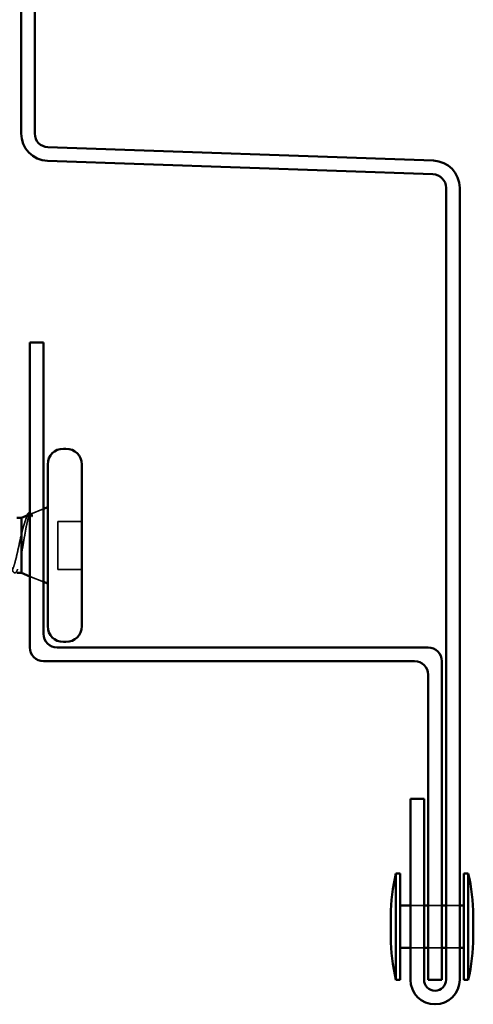
# Model space of a CAD drawing. Units: inches. Extents: x 0.6 to 33.4, y 0.5 to 21.4.
# Drawn here: x 5.3 to 6, y 5.8 to 7.3 of the extents above; entities that cross this region are included whole.
import ezdxf

# ---------------------------------------------------------------- set-up
doc = ezdxf.new("R2010")
doc.units = ezdxf.units.IN
doc.header["$LTSCALE"] = 2
doc.header["$MEASUREMENT"] = 0
doc.linetypes.add('DASHED', pattern=[0.2067, 0.1654, -0.0413])
doc.layers.add('Hidden (ANSI)', color=7, linetype='DASHED', lineweight=35)
doc.layers.add('Visible (ANSI)', color=7, linetype='Continuous', lineweight=50)

msp = doc.modelspace()

# ---------------------------------------------------------------- linework, layer by layer
at = {"layer": 'Hidden (ANSI)', "ltscale": 0.020761}
msp.add_line((5.298219, 6.521386), (5.318534, 6.529577), dxfattribs=at)
at = {"layer": 'Hidden (ANSI)', "ltscale": 0.035454}
for p, q in [((5.378534, 6.509932), (5.341201, 6.509932)), ((5.378534, 6.434599), (5.341201, 6.434599))]:
    msp.add_line(p, q, dxfattribs=at)
at = {"layer": 'Hidden (ANSI)', "ltscale": 0.071644}
msp.add_line((5.341201, 6.509932), (5.341201, 6.434599), dxfattribs=at)
at = {"layer": 'Hidden (ANSI)', "ltscale": 0.021806}
msp.add_line((5.297201, 6.423556), (5.318534, 6.414954), dxfattribs=at)
at = {"layer": 'Hidden (ANSI)', "ltscale": 0.020217}
for p, q in [((5.894201, 5.907266), (5.915534, 5.907266)), ((5.922201, 5.907266), (5.943534, 5.907266)), ((5.950201, 5.907266), (5.971534, 5.907266)), ((5.894201, 5.840599), (5.915534, 5.840599)), ((5.922201, 5.840599), (5.943534, 5.840599)), ((5.950201, 5.840599), (5.971534, 5.840599))]:
    msp.add_line(p, q, dxfattribs=at)
at = {"layer": 'Hidden (ANSI)', "ltscale": 0.099038}
msp.add_open_spline([(5.283868, 6.457941), (5.28487, 6.463256), (5.285849, 6.468979), (5.287828, 6.480715), (5.288806, 6.486611), (5.290784, 6.497781), (5.291762, 6.502922), (5.293739, 6.511722), (5.294717, 6.515253), (5.296487, 6.519655), (5.297268, 6.520873), (5.29884, 6.521742), (5.299621, 6.521357), (5.3004, 6.520178)], degree=3, knots=[0, 0, 0, 0, 0.06713685, 0.06713685, 0.135963309, 0.135963309, 0.206479984, 0.206479984, 0.278687394, 0.278687394, 0.33737749, 0.33737749, 0.39716778, 0.39716778, 0.39716778, 0.39716778], dxfattribs=at)
at = {"layer": 'Hidden (ANSI)', "ltscale": 0.0161}
msp.add_open_spline([(5.297201, 6.523313), (5.297526, 6.523277), (5.297845, 6.523169), (5.299058, 6.522425), (5.299821, 6.521367), (5.300581, 6.519865)], degree=3, knots=[0.1183622327, 0.1183622327, 0.1183622327, 0.1183622327, 0.1345834481, 0.1345834481, 0.1830203463, 0.1830203463, 0.1830203463, 0.1830203463], dxfattribs=at)
at = {"layer": 'Hidden (ANSI)', "ltscale": 0.183755}
msp.add_open_spline([(5.247534, 6.515599), (5.248635, 6.515599), (5.249726, 6.514456), (5.251928, 6.510018), (5.253018, 6.506767), (5.25522, 6.498579), (5.256311, 6.493724), (5.258513, 6.483057), (5.259603, 6.477351), (5.261805, 6.465861), (5.262896, 6.46019), (5.265098, 6.449658), (5.266188, 6.444902), (5.26839, 6.436964), (5.269481, 6.43386), (5.271683, 6.429747), (5.272773, 6.428777), (5.274975, 6.429127), (5.276066, 6.430443), (5.278268, 6.435201), (5.279358, 6.438597), (5.281028, 6.444988), (5.281595, 6.447366), (5.282732, 6.452449), (5.283299, 6.455141), (5.283868, 6.457941)], degree=3, knots=[0, 0, 0, 0, 0.066871417, 0.066871417, 0.133742833, 0.133742833, 0.20061425, 0.20061425, 0.267485666, 0.267485666, 0.334357083, 0.334357083, 0.4012285, 0.4012285, 0.468099916, 0.468099916, 0.534971333, 0.534971333, 0.60184275, 0.60184275, 0.668714166, 0.668714166, 0.703243084, 0.703243084, 0.737772002, 0.737772002, 0.737772002, 0.737772002], dxfattribs=at)
at = {"layer": 'Hidden (ANSI)', "ltscale": 0.052084}
msp.add_open_spline([(5.295947, 6.52047), (5.295911, 6.520455), (5.295876, 6.52044), (5.294488, 6.519814), (5.29313, 6.51798), (5.290439, 6.512231), (5.289137, 6.508529), (5.286507, 6.499745), (5.285205, 6.494791), (5.283868, 6.489457)], degree=3, knots=[0.073938916, 0.073938916, 0.073938916, 0.073938916, 0.075888969, 0.075888969, 0.149465195, 0.149465195, 0.217686862, 0.217686862, 0.283722343, 0.283722343, 0.283722343, 0.283722343], dxfattribs=at)
at = {"layer": 'Hidden (ANSI)', "ltscale": 0.006952}
msp.add_open_spline([(5.28896, 6.507766), (5.289715, 6.51006), (5.290456, 6.512372), (5.291186, 6.514695)], degree=3, dxfattribs=at)
at = {"layer": 'Hidden (ANSI)', "ltscale": 0.009279}
msp.add_open_spline([(5.291186, 6.514695), (5.291739, 6.516458), (5.292295, 6.517976), (5.292867, 6.519228)], degree=3, dxfattribs=at)
at = {"layer": 'Hidden (ANSI)', "ltscale": 0.012596}
msp.add_open_spline([(5.299942, 6.518442), (5.299034, 6.519736), (5.298124, 6.52047), (5.297201, 6.520621)], degree=3, dxfattribs=at)
at = {"layer": 'Hidden (ANSI)', "ltscale": 0.009769}
msp.add_open_spline([(5.3004, 6.520178), (5.300606, 6.519866), (5.300781, 6.519469), (5.300996, 6.518599), (5.301024, 6.518208), (5.300961, 6.517907), (5.30094, 6.517836), (5.300893, 6.517767), (5.300882, 6.517753), (5.30086, 6.517732), (5.30085, 6.517724), (5.300832, 6.517712), (5.300824, 6.517708), (5.300807, 6.517701), (5.300799, 6.517698), (5.30078, 6.517693), (5.30077, 6.517692), (5.300744, 6.517689), (5.300728, 6.51769), (5.300679, 6.517697), (5.300645, 6.51771), (5.300503, 6.51778), (5.300389, 6.51789), (5.300175, 6.51812), (5.300049, 6.518289), (5.299942, 6.518442)], degree=3, knots=[0, 0, 0, 0, 0.0158784355, 0.0158784355, 0.0304963219, 0.0304963219, 0.0337687387, 0.0337687387, 0.0345160957, 0.0345160957, 0.0349340384, 0.0349340384, 0.0352186316, 0.0352186316, 0.0354848268, 0.0354848268, 0.0358332833, 0.0358332833, 0.0364910202, 0.0364910202, 0.0382290752, 0.0382290752, 0.0451386346, 0.0451386346, 0.057165667, 0.057165667, 0.057165667, 0.057165667], dxfattribs=at)
at = {"layer": 'Hidden (ANSI)', "ltscale": 0.152551}
msp.add_open_spline([(5.283868, 6.489457), (5.282628, 6.484158), (5.2814, 6.478455), (5.27892, 6.466911), (5.277692, 6.461186), (5.275212, 6.450502), (5.273984, 6.445651), (5.271504, 6.437501), (5.270276, 6.434283), (5.267796, 6.429942), (5.266568, 6.428862), (5.264088, 6.42901), (5.26286, 6.430236), (5.26038, 6.434849), (5.259152, 6.43819), (5.256672, 6.446546), (5.255444, 6.451479), (5.252964, 6.46227), (5.251736, 6.468022), (5.250398, 6.474249), (5.250299, 6.474707), (5.250201, 6.475163)], degree=3, knots=[0, 0, 0, 0, 0.067481729, 0.067481729, 0.134963458, 0.134963458, 0.202445186, 0.202445186, 0.269926915, 0.269926915, 0.337408644, 0.337408644, 0.404890373, 0.404890373, 0.472372102, 0.472372102, 0.539853831, 0.539853831, 0.607335559, 0.607335559, 0.612697083, 0.612697083, 0.612697083, 0.612697083], dxfattribs=at)
at = {"layer": 'Visible (ANSI)', "color": 1, "true_color": 0xff0000}
for p, q in [((5.283534, 9.097879), (5.283534, 7.118481)), ((5.304868, 7.118481), (5.304868, 9.097879)), ((5.930357, 7.076037), (5.325456, 7.09716)), ((5.324712, 7.07584), (5.929612, 7.054717)), ((5.950201, 7.033396), (5.950201, 5.790599)), ((5.971534, 5.790599), (5.971534, 7.033396)), ((5.297201, 6.311932), (5.297201, 6.790599)), ((5.297201, 6.790599), (5.318534, 6.790599)), ((5.318534, 6.790599), (5.318534, 6.333266)), ((5.339868, 6.311932), (5.922201, 6.311932)), ((5.900868, 6.290599), (5.318534, 6.290599)), ((5.943534, 6.290599), (5.943534, 5.790599)), ((5.922201, 5.790599), (5.922201, 6.269266)), ((5.894201, 6.074599), (5.894201, 5.790599)), ((5.915534, 6.074599), (5.894201, 6.074599)), ((5.915534, 5.790599), (5.915534, 6.074599)), ((5.943534, 5.790599), (5.922201, 5.790599))]:
    msp.add_line(p, q, dxfattribs=at)
at = {"layer": 'Visible (ANSI)'}
for p, q in [((5.353868, 6.623932), (5.349868, 6.623932)), ((5.325201, 6.599266), (5.325201, 6.345266)), ((5.378534, 6.599266), (5.378534, 6.345266)), ((5.318534, 6.529577), (5.325201, 6.532266)), ((5.283868, 6.515599), (5.276868, 6.515599)), ((5.283868, 6.515599), (5.295947, 6.52047)), ((5.283868, 6.515599), (5.283868, 6.428932)), ((5.283868, 6.428932), (5.276868, 6.428932)), ((5.283868, 6.428932), (5.297201, 6.423556)), ((5.318534, 6.414954), (5.325201, 6.412266)), ((5.353868, 6.320599), (5.349868, 6.320599)), ((5.871534, 5.957266), (5.871534, 5.790599)), ((5.878201, 5.957266), (5.871534, 5.957266)), ((5.878201, 5.957266), (5.878201, 5.790599)), ((5.978201, 5.957266), (5.978201, 5.790599)), ((5.984868, 5.957266), (5.978201, 5.957266)), ((5.984868, 5.957266), (5.984868, 5.790599)), ((5.878201, 5.907266), (5.894201, 5.907266)), ((5.915534, 5.907266), (5.922201, 5.907266)), ((5.943534, 5.907266), (5.950201, 5.907266)), ((5.971534, 5.907266), (5.978201, 5.907266)), ((5.863534, 5.890599), (5.863534, 5.857266)), ((5.992868, 5.890599), (5.992868, 5.857266)), ((5.878201, 5.840599), (5.894201, 5.840599)), ((5.915534, 5.840599), (5.922201, 5.840599)), ((5.943534, 5.840599), (5.950201, 5.840599)), ((5.971534, 5.840599), (5.978201, 5.840599)), ((5.878201, 5.790599), (5.871534, 5.790599)), ((5.984868, 5.790599), (5.978201, 5.790599))]:
    msp.add_line(p, q, dxfattribs=at)
at = {"layer": 'Visible (ANSI)', "color": 1, "true_color": 0xff0000}
for centre, radius, start, end in [((5.326201, 7.118481), 0.042667, 180, 268), ((5.326201, 7.118481), 0.021333, 180, 268), ((5.928868, 7.033396), 0.042667, 0, 88), ((5.928868, 7.033396), 0.021333, 0, 88), ((5.339868, 6.333266), 0.021333, 180, 270), ((5.318534, 6.311932), 0.021333, 180, 270), ((5.922201, 6.290599), 0.021333, 0, 90), ((5.900868, 6.269266), 0.021333, 0, 90), ((5.932868, 5.790599), 0.038667, 180, 0), ((5.932868, 5.790599), 0.017333, 180, 0)]:
    msp.add_arc(centre, radius, start, end, dxfattribs=at)
at = {"layer": 'Visible (ANSI)'}
for centre, radius, start, end in [((5.349868, 6.599266), 0.024667, 90, 180), ((5.353868, 6.599266), 0.024667, 0, 90), ((5.349868, 6.345266), 0.024667, 180, 270), ((5.353868, 6.345266), 0.024667, 270, 0), ((6.158457, 5.889022), 0.294927, 166.620889, 179.693565), ((5.697945, 5.889022), 0.294927, 0.306435, 13.379111), ((6.158457, 5.858843), 0.294927, 180.306435, 193.379111), ((5.697945, 5.858843), 0.294927, 346.620889, 359.693565)]:
    msp.add_arc(centre, radius, start, end, dxfattribs=at)
msp.add_open_spline([(5.292867, 6.519228), (5.29332, 6.520221), (5.293783, 6.521047), (5.295089, 6.522815), (5.296172, 6.523425), (5.297201, 6.523313)], degree=3, knots=[0.0373627554, 0.0373627554, 0.0373627554, 0.0373627554, 0.0670246661, 0.0670246661, 0.1183622327, 0.1183622327, 0.1183622327, 0.1183622327], dxfattribs=at)
msp.add_open_spline([(5.297201, 6.520621), (5.296786, 6.520689), (5.296368, 6.52064), (5.295947, 6.52047)], degree=3, dxfattribs=at)

doc.saveas('drawing.dxf')
